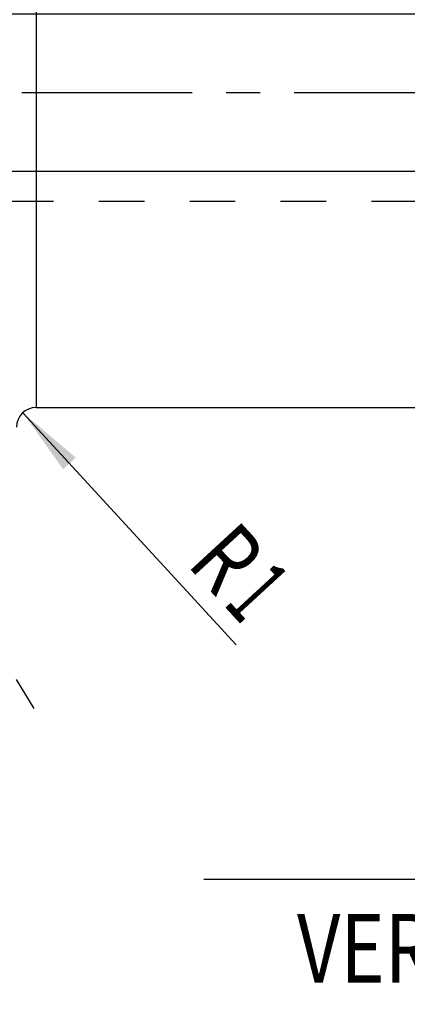
# Model space of a CAD drawing. Units: millimetres. Extents: x 0 to 420, y 0 to 297.
# Drawn here: x 176 to 196, y 110 to 160 of the extents above; entities that cross this region are included whole.
import ezdxf
from ezdxf.enums import TextEntityAlignment as Align

# ---------------------------------------------------------------- set-up
doc = ezdxf.new("R2010")
doc.units = ezdxf.units.MM
doc.header["$LTSCALE"] = 23.1
doc.linetypes.add('CENTER', pattern=[0.6, 0.375, -0.075, 0.075, -0.075])
doc.linetypes.add('HIDDEN', pattern=[0.2, 0.1, -0.1])
doc.layers.get('0').update_dxf_attribs({"linetype": 'CONTINUOUS'})
for name, color, linetype in [('30261594_DIM', 7, 'CONTINUOUS'), ('30338298_AXIS', 7, 'CONTINUOUS'), ('30338298_CL', 7, 'CONTINUOUS'), ('30338298_DIM', 7, 'CONTINUOUS'), ('30338298_HL', 7, 'CONTINUOUS'), ('606463323-000-00-ED1_DIM', 7, 'CONTINUOUS')]:
    doc.layers.add(name, color=color, linetype=linetype)
doc.styles.get("Standard").update_dxf_attribs({"font": 'TXT.SHX', "width": 0.7})
doc.dimstyles.new('DIMSTYLE_1', dxfattribs={"dimtxt": 3.5, "dimasz": 3.5, "dimexe": 0.18, "dimexo": 0.0625, "dimgap": 0.09, "dimtad": 1, "dimdec": 3, "dimdsep": 46, "dimtxsty": 'STANDARD', "dimblk": '_FILLED', "dimblk1": '_FILLED', "dimblk2": '_FILLED', "dimcen": 0.09, "dimclrt": 2, "dimadec": 0, "dimazin": 0, "dimtp": 0.05, "dimtm": 0.05, "dimtfac": 1, "dimtdec": 3, "dimtofl": 0, "dimtmove": 0, "dimatfit": 3, "dimldrblk": '_FILLED', "dimfxl": 1, "dimtolj": 1, "dimarcsym": 0})
doc.dimstyles.new('DIMSTYLE_3', dxfattribs={"dimtxt": 3.5, "dimasz": 3.5, "dimexe": 0.18, "dimexo": 0.0625, "dimgap": 0.09, "dimtad": 1, "dimdec": 3, "dimdsep": 46, "dimtxsty": 'STANDARD', "dimblk": '_FILLED', "dimblk1": '_FILLED', "dimblk2": '_FILLED', "dimcen": 0.09, "dimclrt": 2, "dimadec": 0, "dimazin": 0, "dimtp": 0.1, "dimtm": 0.1, "dimtfac": 1, "dimtdec": 3, "dimtofl": 0, "dimtmove": 0, "dimatfit": 3, "dimldrblk": '_FILLED', "dimfxl": 1, "dimtolj": 1, "dimarcsym": 0})

# ---------------------------------------------------------------- blocks, each defined once
blk = doc.blocks.new('_FILLED')
at = {"color": 0, "linetype": 'BYBLOCK'}
blk.add_solid([(0, 0), (-1, 0.125), (-1, -0.125)], dxfattribs=at)
blk = doc.blocks.new('*D0')
at = {"layer": '606463323-000-00-ED1_DIM', "color": 3, "linetype": 'CONTINUOUS'}
blk.add_line((176.576, 140.405), (187.428, 128.608), dxfattribs=at)
at = {"layer": '606463323-000-00-ED1_DIM', "color": 3, "linetype": 'CONTINUOUS', "xscale": 3.5, "yscale": 3.5, "zscale": 3.5, "rotation": 132.6108615765}
blk.add_blockref('_FILLED', (176.576, 140.405), dxfattribs=at)
at = {"layer": '606463323-000-00-ED1_DIM', "color": 2, "linetype": 'CONTINUOUS'}
for s, width, p in [('R', 0.785714, (184.857, 132.696)), ('1', 0.571429, (186.718, 130.672))]:
    blk.add_text(s, height=3.5, rotation=-47.3891, dxfattribs=dict(at, width=width)).set_placement(p)
blk = doc.blocks.new('*D2')
at = {"layer": '30261594_DIM', "color": 3, "linetype": 'CONTINUOUS'}
for p, q in [((236.203, 156.648), (236.203, 115.169)), ((246.203, 156.669), (246.203, 115.169)), ((241.203, 116.669), (185.774, 116.669)), ((236.203, 116.669), (241.203, 116.669)), ((246.203, 116.669), (241.203, 116.669))]:
    blk.add_line(p, q, dxfattribs=at)
at = {"layer": '30261594_DIM', "color": 3, "linetype": 'CONTINUOUS', "xscale": 3.5, "yscale": 3.5, "zscale": 3.5, "rotation": 180}
blk.add_blockref('_FILLED', (236.203, 116.669), dxfattribs=at)
at = {"layer": '30261594_DIM', "color": 3, "linetype": 'CONTINUOUS', "xscale": 3.5, "yscale": 3.5, "zscale": 3.5}
blk.add_blockref('_FILLED', (246.203, 116.669), dxfattribs=at)
at = {"layer": '30261594_DIM', "color": 2, "linetype": 'CONTINUOUS'}
for s, width, p in [('10', 0.678571, (216.691, 117.544)), ('VERSTELLWEG', 0.80303, (216.691, 111.419))]:
    blk.add_text(s, height=3.5, dxfattribs=dict(at, width=width)).set_placement(p, align=Align.RIGHT)
blk = doc.blocks.new('*D7')
at = {"layer": '30338298_DIM', "color": 3, "linetype": 'CONTINUOUS'}
for p, q in [((78.803, 160.669), (78.803, 166.669)), ((78.803, 166.669), (78.803, 156.669)), ((220.203, 160.669), (77.303, 160.669)), ((78.803, 136.192), (78.803, 156.669)), ((220.203, 152.669), (77.303, 152.669)), ((78.803, 152.669), (78.803, 136.192))]:
    blk.add_line(p, q, dxfattribs=at)
at = {"layer": '30338298_DIM', "color": 3, "linetype": 'CONTINUOUS', "xscale": 3.5, "yscale": 3.5, "zscale": 3.5}
for p, rotation in [((78.803, 160.669), 270), ((78.803, 152.669), 90)]:
    blk.add_blockref('_FILLED', p, dxfattribs=dict(at, rotation=rotation))
at = {"layer": '30338298_DIM', "color": 2, "linetype": 'CONTINUOUS'}
for s, width, p in [('x1', 0.642857, (77.928, 146.442)), ('8', 0.785714, (77.928, 141.942)), ('M', 0.857143, (77.928, 139.192))]:
    blk.add_text(s, height=3.5, rotation=90, dxfattribs=dict(at, width=width)).set_placement(p, align=Align.RIGHT)

msp = doc.modelspace()

# ---------------------------------------------------------------- linework, layer by layer
at = {"layer": '30338298_AXIS', "color": 3, "linetype": 'CENTER'}
for p, q in [((156.2805, 159.318), (177.7138, 124.4331)), ((282.2034, 156.6688), (83.8034, 156.6688))]:
    msp.add_line(p, q, dxfattribs=at)
at = {"layer": '30338298_CL', "color": 9, "linetype": 'CONTINUOUS'}
msp.add_line((177.2534, 172.6688), (177.2534, 140.6688), dxfattribs=at)
at = {"layer": '30338298_CL', "color": 7, "linetype": 'CONTINUOUS'}
msp.add_line((177.2534, 140.6688), (215.2034, 140.6688), dxfattribs=at)
msp.add_arc((177.2534, 139.6688), 1, 90, 180, dxfattribs=at)
at = {"layer": '30338298_HL', "color": 6, "linetype": 'HIDDEN'}
msp.add_line((161.969, 151.1688), (213.9034, 151.1688), dxfattribs=at)

# ---------------------------------------------------------------- dimensions: what is measured, and where the dimension line sits
at = {"layer": '30261594_DIM', "color": 3, "linetype": 'CONTINUOUS'}
dim = msp.add_linear_dim(base=(246.2034, 116.6688), p1=(236.2034, 156.6483), p2=(246.2034, 156.6688), text='<>\\PVERSTELLWEG', dimstyle='DIMSTYLE_3', dxfattribs=at)
dim.commit()
dim.dimension.update_dxf_attribs({"geometry": '*D2', "text_midpoint": (183.3993, 116.2313), "dimtype": 160})
at = {"layer": '30338298_DIM', "color": 3, "linetype": 'CONTINUOUS'}
dim = msp.add_linear_dim(base=(78.8034, 160.6688), p1=(220.2034, 152.6688), p2=(220.2034, 160.6688), angle=90, text='M<>x1', dimstyle='DIMSTYLE_3', dxfattribs=at)
dim.commit()
dim.dimension.update_dxf_attribs({"geometry": '*D7', "text_midpoint": (77.8027, 137.9641), "dimtype": 160})
at = {"layer": '606463323-000-00-ED1_DIM', "color": 3, "linetype": 'CONTINUOUS'}
dim = msp.add_radius_dim(center=(177.2534, 139.6688), mpoint=(176.5764, 140.4048), dimstyle='DIMSTYLE_1', dxfattribs=at)
dim.commit()
dim.dimension.update_dxf_attribs({"geometry": '*D0', "text_midpoint": (187.7525, 132.1328), "dimtype": 164})

doc.saveas('drawing.dxf')
